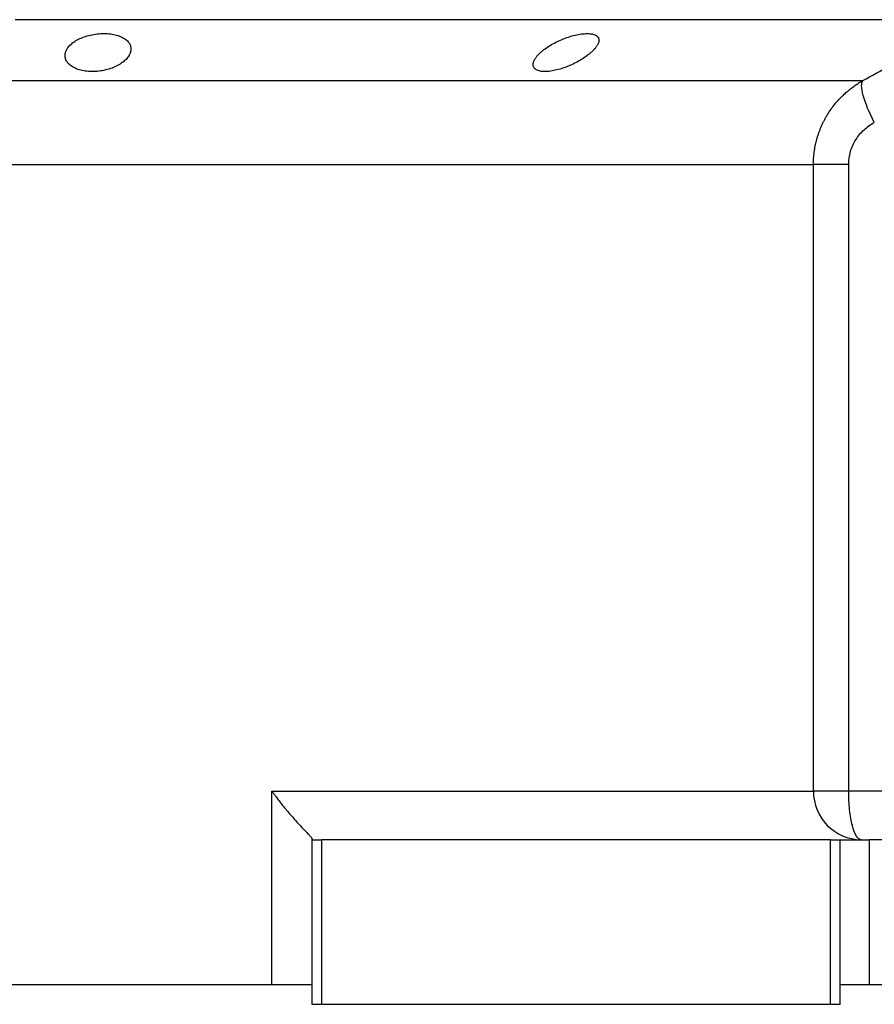
# Model space of a CAD drawing. Units: millimetres. Extents: x 203 to 2470, y 230 to 1660.
# Drawn here: x 2319 to 2407, y 875 to 977 of the extents above; entities that cross this region are included whole.
import ezdxf

# ---------------------------------------------------------------- set-up
doc = ezdxf.new("R2010")
doc.units = ezdxf.units.MM

msp = doc.modelspace()

# ---------------------------------------------------------------- linework, layer by layer
at = {"color": 7, "linetype": 'Continuous', "lineweight": 25}
for p, q in [((2212.39, 970.62), (2406.11, 970.62)), ((2217.5, 961.96), (2401, 961.96)), ((2401, 897.24), (2401, 961.96)), ((2404.64, 897.24), (2404.64, 961.96)), ((2345.09, 897.24), (2401, 897.24)), ((2345.09, 877.24), (2345.09, 897.24)), ((2404.64, 897.24), (2401, 897.24)), ((2420.25, 897.24), (2404.64, 897.24)), ((2349.25, 892.24), (2349.25, 892.31)), ((2349.25, 875.24), (2349.25, 892.24)), ((2349.25, 892.24), (2350.25, 892.24)), ((2350.25, 875.24), (2350.25, 892.24)), ((2402.75, 892.24), (2350.25, 892.24)), ((2402.75, 875.24), (2402.75, 892.24)), ((2402.75, 892.24), (2403.75, 892.24)), ((2403.75, 875.24), (2403.75, 892.24)), ((2403.75, 892.24), (2406.75, 892.24)), ((2406.75, 892.24), (2406.75, 877.24)), ((2420.25, 892.24), (2406.75, 892.24)), ((2345.09, 877.24), (2273.41, 877.24)), ((2349.25, 877.24), (2345.09, 877.24)), ((2406.75, 877.24), (2403.75, 877.24)), ((2420.25, 877.24), (2406.75, 877.24)), ((2350.25, 875.24), (2349.25, 875.24)), ((2402.75, 875.24), (2350.25, 875.24)), ((2403.75, 875.24), (2402.75, 875.24))]:
    msp.add_line(p, q, dxfattribs=at)
at = {"color": 7, "linetype": 'Continuous', "lineweight": 25, "flags": 128}
msp.add_lwpolyline([(2409.68, 976.9), (2407.1, 976.9), (2404.21, 976.9), (2401.01, 976.9), (2397.5, 976.9), (2393.7, 976.9), (2389.63, 976.9), (2385.3, 976.9), (2380.71, 976.9), (2375.89, 976.9), (2370.85, 976.9), (2365.61, 976.9), (2360.19, 976.9), (2354.6, 976.9), (2348.86, 976.9), (2342.98, 976.9), (2337, 976.9), (2330.93, 976.9), (2324.79, 976.9), (2318.59, 976.9)], dxfattribs=at)
at = {"color": 7, "linetype": 'Continuous', "lineweight": 25}
msp.add_arc((2405.97, 897.21), 4.97, 179.615, 269.6098, dxfattribs=at)
for points, knots in [([(2406.11, 970.62), (2407.02, 971.12), (2408.87, 972.14), (2411.67, 973.69), (2414.55, 975.28), (2416.49, 976.36), (2417.47, 976.9)], [0, 0, 0, 0, 0.240445, 0.487258, 0.740442, 1, 1, 1, 1]), ([(2323.74, 973.2), (2323.74, 973.23), (2323.74, 973.3), (2323.75, 973.41), (2323.78, 973.51), (2323.81, 973.61), (2323.85, 973.71), (2323.9, 973.81), (2324.01, 974), (2324.22, 974.26), (2324.61, 974.59), (2325.1, 974.89), (2325.68, 975.14), (2326.34, 975.33), (2327.05, 975.45), (2327.77, 975.49), (2328.45, 975.44), (2329.08, 975.31), (2329.61, 975.11), (2330.02, 974.86), (2330.27, 974.61), (2330.41, 974.4), (2330.48, 974.23), (2330.53, 974.06), (2330.53, 973.94), (2330.54, 973.88)], [0, 0, 0, 0, 0.018121, 0.036097, 0.053962, 0.071752, 0.089504, 0.107255, 0.125044, 0.188097, 0.250121, 0.313323, 0.375101, 0.438251, 0.500077, 0.562524, 0.625015, 0.686819, 0.749933, 0.811415, 0.874988, 0.906155, 0.937227, 0.968434, 1, 1, 1, 1]), ([(2372.06, 972.27), (2372.06, 972.3), (2372.06, 972.36), (2372.08, 972.46), (2372.11, 972.56), (2372.15, 972.66), (2372.2, 972.76), (2372.26, 972.86), (2372.32, 972.97), (2372.4, 973.07), (2372.49, 973.18), (2372.59, 973.29), (2372.7, 973.4), (2372.82, 973.52), (2373.05, 973.71), (2373.41, 973.99), (2373.95, 974.33), (2374.55, 974.66), (2375.21, 974.94), (2375.89, 975.18), (2376.58, 975.36), (2377.22, 975.46), (2377.8, 975.48), (2378.27, 975.42), (2378.55, 975.3), (2378.71, 975.17), (2378.8, 975.06), (2378.85, 974.93), (2378.85, 974.84), (2378.86, 974.79)], [0, 0, 0, 0, 0.0195338, 0.0388427, 0.0579723, 0.0769699, 0.0958842, 0.1147651, 0.133663, 0.1526286, 0.1717128, 0.1909658, 0.2104372, 0.2301751, 0.2502267, 0.3128236, 0.3751465, 0.438291, 0.5001333, 0.563376, 0.6250864, 0.6878119, 0.7499984, 0.811803, 0.8750099, 0.9060806, 0.9370502, 0.9682488, 1, 1, 1, 1]), ([(2378.86, 974.79), (2378.85, 974.76), (2378.85, 974.7), (2378.83, 974.6), (2378.8, 974.5), (2378.76, 974.41), (2378.71, 974.31), (2378.65, 974.2), (2378.58, 974.1), (2378.5, 973.99), (2378.41, 973.89), (2378.31, 973.78), (2378.2, 973.67), (2378.08, 973.56), (2377.85, 973.36), (2377.49, 973.08), (2376.95, 972.73), (2376.35, 972.4), (2375.69, 972.1), (2375.02, 971.85), (2374.33, 971.67), (2373.69, 971.55), (2373.11, 971.53), (2372.64, 971.6), (2372.36, 971.73), (2372.2, 971.87), (2372.12, 971.99), (2372.06, 972.12), (2372.06, 972.22), (2372.06, 972.27)], [0, 0, 0, 0, 0.019872, 0.039455, 0.058798, 0.07795, 0.096963, 0.115889, 0.134779, 0.153686, 0.17266, 0.191754, 0.211014, 0.23049, 0.250225, 0.313081, 0.37514, 0.438487, 0.500128, 0.563503, 0.625084, 0.687855, 0.749997, 0.811725, 0.875005, 0.906033, 0.936974, 0.968181, 1, 1, 1, 1]), ([(2330.54, 973.88), (2330.53, 973.85), (2330.53, 973.78), (2330.52, 973.67), (2330.49, 973.57), (2330.46, 973.47), (2330.42, 973.37), (2330.37, 973.26), (2330.26, 973.08), (2330.05, 972.81), (2329.66, 972.47), (2329.17, 972.17), (2328.59, 971.9), (2327.93, 971.7), (2327.22, 971.57), (2326.5, 971.53), (2325.81, 971.58), (2325.19, 971.72), (2324.66, 971.93), (2324.25, 972.2), (2324, 972.45), (2323.86, 972.67), (2323.79, 972.84), (2323.74, 973.02), (2323.74, 973.14), (2323.74, 973.2)], [0, 0, 0, 0, 0.018316, 0.036421, 0.05435, 0.072139, 0.089825, 0.107446, 0.125037, 0.188297, 0.250116, 0.313498, 0.375097, 0.438353, 0.500077, 0.562519, 0.625015, 0.686709, 0.749934, 0.811264, 0.874987, 0.90593, 0.93693, 0.968212, 1, 1, 1, 1]), ([(2401, 961.96), (2401, 962.07), (2401, 962.28), (2401.02, 962.6), (2401.05, 962.93), (2401.08, 963.25), (2401.13, 963.57), (2401.19, 963.89), (2401.26, 964.21), (2401.34, 964.53), (2401.43, 964.85), (2401.53, 965.16), (2401.65, 965.47), (2401.77, 965.78), (2401.91, 966.09), (2402.05, 966.39), (2402.21, 966.69), (2402.54, 967.26), (2403.1, 968.08), (2403.79, 968.85), (2404.36, 969.38), (2404.75, 969.71), (2405.17, 970.03), (2405.62, 970.34), (2405.94, 970.53), (2406.11, 970.62)], [0, 0, 0, 0, 0.030395, 0.060898, 0.09151, 0.122234, 0.15307, 0.184019, 0.215085, 0.246266, 0.277567, 0.308986, 0.340527, 0.37219, 0.403977, 0.43589, 0.467929, 0.500097, 0.622101, 0.750087, 0.795996, 0.843939, 0.893918, 0.945937, 1, 1, 1, 1]), ([(2407.28, 966.29), (2406.76, 967.31), (2406.36, 968.3), (2405.93, 969.87), (2405.92, 970.42), (2406.11, 970.62)], [0, 0, 0, 0, 0.5, 0.5, 1, 1, 1, 1]), ([(2404.64, 961.96), (2404.64, 962.42), (2404.7, 962.86), (2404.95, 963.72), (2405.14, 964.13), (2405.61, 964.88), (2405.9, 965.23), (2406.54, 965.83), (2406.89, 966.08), (2407.28, 966.29)], [0, 0, 0, 0, 0.25, 0.25, 0.5, 0.5, 0.75, 0.75, 1, 1, 1, 1]), ([(2404.64, 961.96), (2404.18, 961.96), (2403.74, 961.96), (2402.92, 961.96), (2402.55, 961.96), (2401.91, 961.96), (2401.64, 961.96), (2401.22, 961.96), (2401.08, 961.96), (2401, 961.96)], [0, 0, 0, 0, 0.25, 0.25, 0.5, 0.5, 0.75, 0.75, 1, 1, 1, 1]), ([(2345.09, 897.24), (2345.15, 897.16), (2345.26, 897.01), (2345.43, 896.78), (2345.59, 896.56), (2345.75, 896.35), (2345.9, 896.16), (2346.05, 895.97), (2346.19, 895.79), (2346.32, 895.62), (2346.45, 895.47), (2346.57, 895.32), (2346.8, 895.05), (2347.12, 894.68), (2347.63, 894.11), (2348.18, 893.52), (2348.61, 893.07), (2348.86, 892.81), (2348.99, 892.67), (2349.1, 892.54), (2349.18, 892.44), (2349.23, 892.36), (2349.24, 892.33), (2349.25, 892.31)], [0, 0, 0, 0, 0.037975, 0.07441, 0.109307, 0.142668, 0.174494, 0.204785, 0.233544, 0.260772, 0.286468, 0.310635, 0.333275, 0.42051, 0.499901, 0.632684, 0.74957, 0.792616, 0.834657, 0.876041, 0.917135, 0.958326, 1, 1, 1, 1]), ([(2405.93, 892.24), (2405.76, 892.24), (2405.59, 892.37), (2405.28, 892.87), (2405.14, 893.25), (2404.9, 894.17), (2404.8, 894.73), (2404.67, 895.93), (2404.64, 896.59), (2404.64, 897.24)], [0, 0, 0, 0, 0.25, 0.25, 0.5, 0.5, 0.75, 0.75, 1, 1, 1, 1])]:
    msp.add_open_spline(points, degree=3, knots=knots, dxfattribs=at)

doc.saveas('drawing.dxf')
